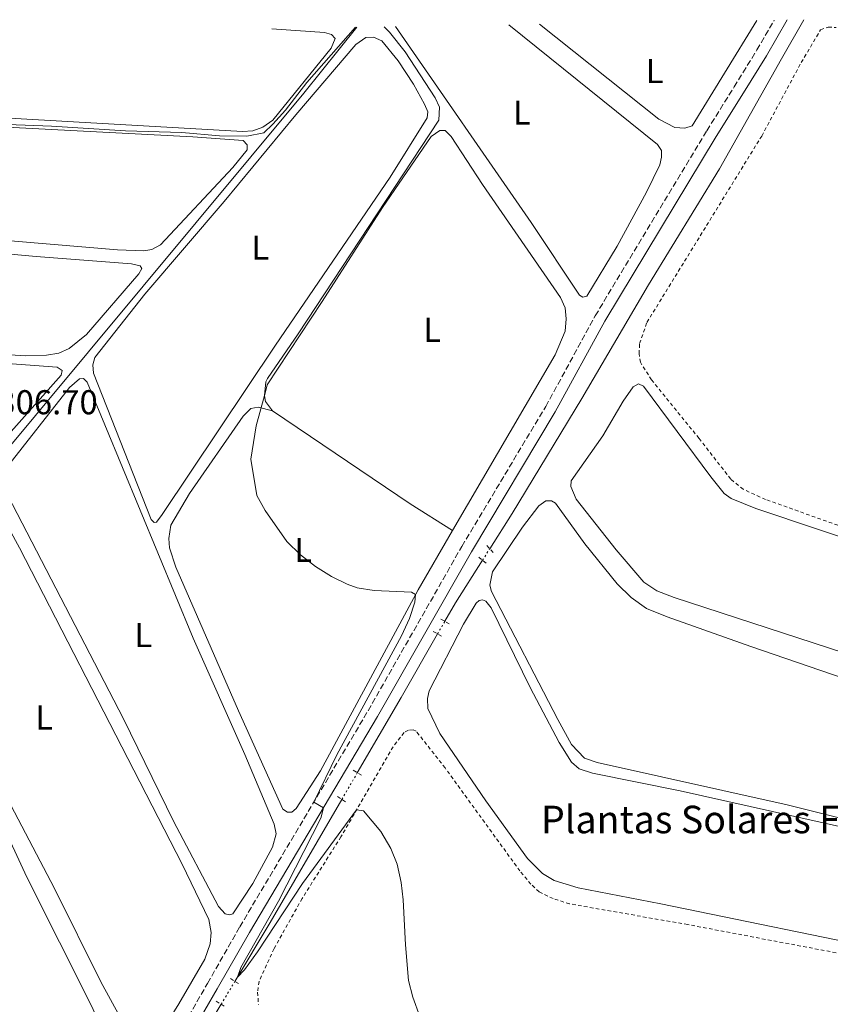
# Model space of a CAD drawing. Units: metres. Extents: x 619128 to 622621, y 4643846 to 4646217.
# Drawn here: x 621352 to 621587, y 4645915 to 4646201 of the extents above; entities that cross this region are included whole.
import ezdxf
from ezdxf.enums import TextEntityAlignment as Align

# ---------------------------------------------------------------- set-up
doc = ezdxf.new("R2010")
doc.units = ezdxf.units.M
doc.header["$MEASUREMENT"] = 0
for name, pattern in [('DGN Style 2', [1.7399219301090239, 1.043953158065414, -0.6959687720436097]), ('DGN Style 3', [2.435890702152634, 1.739921930109024, -0.6959687720436097]), ('DGN Style 5', [1.217945351076317, 0.5219765790327072, -0.6959687720436097])]:
    doc.linetypes.add(name, pattern=pattern)
for name, color, linetype, lineweight in [('Acequia sin especificar', 4, 'Continuous', 0), ('Acequia sin especificar no vista', 4, 'DGN Style 5', 0), ('Camino', 7, 'DGN Style 3', 0), ('Cota de punto acotado terreno', 7, 'Continuous', 0), ('Curva de nivel intermedia', 30, 'Continuous', 0), ('Etiqueta de uso rústico', 92, 'Continuous', 0), ('Línea de cambio de uso (parcela vista)', 92, 'Continuous', 0), ('Margen derecho', 7, 'Continuous', 0), ('Pontón-alcantarilla (pasos de agua)', 1, 'DGN Style 2', 0), ('Texto de Complejos e instalaciones', 6, 'Continuous', 0), ('Valla', 7, 'DGN Style 2', 0)]:
    doc.layers.add(name, color=color, linetype=linetype, lineweight=lineweight)
doc.styles.add('Style-Arial', font='arial.ttf')

msp = doc.modelspace()

# ---------------------------------------------------------------- linework, layer by layer
at = {"layer": 'Acequia sin especificar', "color": 4, "linetype": 'Continuous', "lineweight": 0, "extrusion": (-0.09316062241698032, 0.07034007764139491, 0.9931633158289143), "elevation": 269205.3175439321, "flags": 128}
msp.add_lwpolyline([(-4082313.224322541, -2287801.519441292), (-4082319.349889913, -2287802.290430516), (-4082333.988132284, -2287803.489747086)], dxfattribs=at)
at = {"layer": 'Acequia sin especificar', "color": 4, "linetype": 'Continuous', "lineweight": 0, "extrusion": (0.7269974582768631, -0.4087071365497199, 0.5517546304221737), "elevation": -1446886.171703575, "flags": 128}
msp.add_lwpolyline([(4354412.159574029, 957582.0369542843), (4354437.456966082, 957581.3654966808), (4354458.734257007, 957581.0057872505)], dxfattribs=at)
at = {"layer": 'Acequia sin especificar', "color": 4, "linetype": 'Continuous', "lineweight": 0, "extrusion": (-0.01838039563825814, 0.03613263480738403, 0.9991779590033286), "elevation": 156752.3215266542, "flags": 128}
msp.add_lwpolyline([(-2660335.57403175, -3856006.270524382), (-2660352.476527978, -3856016.877607926), (-2660387.211342624, -3856039.325156823)], dxfattribs=at)
at = {"layer": 'Acequia sin especificar', "color": 4, "linetype": 'Continuous', "lineweight": 0}
for points in [[(621257.4699999997, 4645926.180000001, 312.1399999999995), (621240.6600000003, 4645946.34, 311.7400000000052), (621252.9600000001, 4645961.449999999, 311.6999999999971), (621267.54, 4645979.109999999, 311.1100000000006), (621286.1600000003, 4646001.689999999, 309.9900000000052), (621356.25, 4646085.75, 306.75), (621434.1299999999, 4646179.4, 305.4900000000052), (621449.5999999996, 4646198.5, 304.2200000000012)], [(621488.1799999997, 4646047.02, 302.3000000000029), (621494.6699999999, 4646057.24, 302.179999999993), (621514.9199999999, 4646090.640000001, 301.7700000000041), (621534.2800000003, 4646123.65, 301.3999999999942), (621554.9000000004, 4646157.430000001, 301.25), (621572.9299999997, 4646189.310000001, 300.9199999999983), (621579.4100000003, 4646200.710000001, 300.4499999999971)], [(621355.2199999997, 4645820.67, 307.8099999999977), (621365.2699999996, 4645837.039999999, 307.1000000000058), (621407.4500000002, 4645910.180000001, 305.3099999999977), (621410.1600000003, 4645914.699999999, 305.1999999999971)]]:
    msp.add_polyline3d(points, dxfattribs=at)
at = {"layer": 'Acequia sin especificar no vista', "color": 4, "linetype": 'DGN Style 5', "lineweight": 0, "extrusion": (0.005442811606984938, 0.008604825970701177, 0.9999481650424811), "elevation": 43663.35346879509, "flags": 128}
msp.add_lwpolyline([(621475.2280961685, 4645839.983660608), (621477.3282827807, 4645843.303783526)], dxfattribs=at)
at = {"layer": 'Acequia sin especificar no vista', "color": 4, "linetype": 'DGN Style 5', "lineweight": 0, "extrusion": (0.007046704022882111, 0.01231495417555959, 0.9998993378666013), "elevation": 61897.48751406117, "flags": 128}
msp.add_lwpolyline([(621455.4648181252, 4645612.300993897), (621457.5651888117, 4645615.971272222)], dxfattribs=at)
at = {"layer": 'Acequia sin especificar no vista', "color": 4, "linetype": 'DGN Style 5', "lineweight": 0, "extrusion": (0.01123739720918839, 0.01928546660815888, 0.999750864806662), "elevation": 96886.82157845369, "flags": 128}
msp.add_lwpolyline([(1802094.569169458, -4326007.257195674), (1802094.569169458, -4326016.217536069)], dxfattribs=at)
at = {"layer": 'Acequia sin especificar no vista', "color": 4, "linetype": 'DGN Style 5', "lineweight": 0, "extrusion": (0.01122577442043876, 0.01876589357913464, 0.9997608830249552), "elevation": 94465.6781381652, "flags": 128}
msp.add_lwpolyline([(1851749.401079702, -4304970.902460226), (1851749.401079703, -4304978.676641855)], dxfattribs=at)
at = {"layer": 'Camino', "color": 7, "linetype": 'DGN Style 3', "lineweight": 0}
msp.add_polyline3d([(621344.5899999995, 4645823.340000001, 309.7400000000052), (621347.4799999995, 4645824.260000002, 309.4400000000024), (621349.9499999996, 4645826.34, 309.2200000000011), (621355.1599999998, 4645833.730000001, 308.9199999999983), (621381.1399999993, 4645877.470000001, 307.4700000000011), (621406.190000001, 4645920.760000003, 306.7799999999989), (621415.5599999987, 4645937.190000001, 306.1900000000023), (621452.8299999981, 4645999.960000002, 304.1300000000048), (621480.0799999972, 4646047.710000002, 303.7200000000012), (621504.4600000008, 4646088.370000003, 303.5599999999977), (621518.8399999997, 4646114.690000001, 303.3399999999965), (621551.2499999999, 4646168.45, 303.0800000000019), (621559.1900000013, 4646181.170000004, 302.8699999999955), (621565.8000000009, 4646191.91, 302.5200000000042), (621570.8500000001, 4646200.570000002, 302.1100000000006)], dxfattribs=at)
at = {"layer": 'Curva de nivel intermedia', "color": 30, "linetype": 'Continuous', "lineweight": 0, "flags": 128}
for points, elevation in [([(621156.2599999999, 4646193.509999999), (621165.4500000009, 4646186.380000001), (621175.2800000012, 4646179.390000002), (621184.0800000011, 4646173.92), (621189.0600000012, 4646172.86), (621191.3299999998, 4646174.369999999), (621198.1300000015, 4646183.180000001), (621203.3100000003, 4646180.96), (621208.9500000019, 4646179.900000001), (621217.6700000013, 4646178.66), (621337.6700000016, 4646170.699999998), (621360.8400000016, 4646169.76), (621382.410000001, 4646168.460000001), (621398.7600000014, 4646167.930000001), (621409.6800000002, 4646166.960000002), (621417.6100000006, 4646166.899999999), (621422.5300000003, 4646167.8), (621425.2000000012, 4646170.369999998), (621428.8800000004, 4646174.470000001), (621435.0899999997, 4646182.5), (621449.1800000003, 4646198.5)], 305), ([(621457.4900000007, 4646198.640000001), (621459.0799999998, 4646197.060000001), (621463.5800000015, 4646191.380000001), (621472.3700000005, 4646177.970000001), (621473.6199999999, 4646175.300000001), (621473.3700000016, 4646171.499999999), (621432.5199999993, 4646109.430000001), (621423.6299999999, 4646096.460000002), (621423.1600000005, 4646095.5), (621422.7200000002, 4646091.509999999), (621420.3600000021, 4646082.74), (621418.7999999997, 4646073.079999999), (621420.5499999998, 4646062.529999999), (621422.9100000003, 4646058.109999998), (621429.2500000015, 4646049.09), (621433.1600000008, 4646045.27), (621437.5400000017, 4646041.91), (621442.2600000001, 4646038.98), (621446.7199999993, 4646036.74), (621449.6699999998, 4646035.680000001), (621454.6000000006, 4646034.869999999), (621465.4500000002, 4646034.429999999), (621466.6300000004, 4646033.74), (621466.4699999995, 4646031.469999999), (621464.8400000001, 4646026.739999999), (621462.5399999999, 4646021.689999998), (621443.7199999997, 4645987.119999999), (621437.0700000002, 4645973.419999999), (621439.8500000006, 4645971.81), (621439.0999999996, 4645968.75), (621426.8600000021, 4645944.63), (621415.9100000019, 4645925.37), (621414.9000000015, 4645922.609999999), (621416.9600000002, 4645924.730000001), (621420.730000001, 4645929.980000001), (621433.770000001, 4645949.829999999), (621449.4599999997, 4645971.159999999), (621451.5499999997, 4645970.88), (621456.570000002, 4645964.91), (621459.4199999997, 4645959.99), (621461.3200000017, 4645955.369999998), (621462.4999999999, 4645950.06), (621463.0600000008, 4645944.999999999), (621463.6799999999, 4645931.930000001), (621464.6100000021, 4645921.63), (621465.8100000002, 4645916.78), (621467.8600000021, 4645911.199999998)], 305.0000000000001)]:
    msp.add_lwpolyline(points, dxfattribs=dict(at, elevation=elevation))
at = {"layer": 'Línea de cambio de uso (parcela vista)', "color": 92, "linetype": 'Continuous', "lineweight": 0, "extrusion": (0.0004420488323663949, 0.001939921379690333, 0.9999980206469763), "elevation": 9589.016011570606, "flags": 128}
msp.add_lwpolyline([(621502.4662109409, 4646189.550562906), (621537.106189874, 4646161.910507613), (621541.7461894213, 4646159.540508093), (621544.6861891336, 4646159.310506005), (621546.8461889226, 4646159.97050291), (621565.6362180304, 4646190.62056492)], dxfattribs=at)
at = {"layer": 'Línea de cambio de uso (parcela vista)', "color": 92, "linetype": 'Continuous', "lineweight": 0, "extrusion": (0.05789364824027196, 0.0858963209421586, 0.9946206048247912), "elevation": 435361.7504284586, "flags": 128}
msp.add_lwpolyline([(2081390.177230347, -4177387.873062509), (2081341.903828769, -4177387.873062509), (2081327.377986854, -4177388.259218801)], dxfattribs=at)
at = {"layer": 'Línea de cambio de uso (parcela vista)', "color": 92, "linetype": 'Continuous', "lineweight": 0}
for points in [[(621493.7000000002, 4646199.25, 304.5299999999988), (621536.9699999997, 4646164.430000001, 304.6300000000047), (621538.0700000003, 4646162.730000001, 304.6300000000047), (621538.0899999999, 4646160.800000001, 304.6300000000047), (621537.5899999999, 4646158.59, 304.6300000000047), (621533.7000000002, 4646150.58, 304.6300000000047), (621525.2400000002, 4646134.930000001, 304.5899999999965), (621516.3899999997, 4646120.42, 304.6300000000047), (621515.2800000003, 4646120.07, 304.6300000000047), (621514.2999999998, 4646120.66, 304.5899999999965), (621500.1799999997, 4646141.789999999, 304.5200000000041), (621460.7800000003, 4646198.689999999, 304.4799999999959)], [(621214.7800000003, 4646194.51, 304.7700000000041), (621207.5599999996, 4646183.74, 304.820000000007), (621207.5, 4646182.210000001, 304.7799999999988), (621208.7400000002, 4646181.26, 304.7799999999988), (621229.7999999998, 4646179.41, 304.6699999999983), (621262.1399999997, 4646177.09, 304.4400000000023), (621416.4000000004, 4646168.210000001, 304.4799999999959), (621419.3799999999, 4646168.430000001, 304.4799999999959), (621422.3099999996, 4646169.470000001, 304.4799999999959), (621425.1500000004, 4646171.480000001, 304.4799999999959), (621442.0800000001, 4646192.439999999, 304.5200000000041), (621443.3099999996, 4646195.210000001, 304.5200000000041), (621442.1799999997, 4646196.42, 304.5200000000041), (621440.1699999999, 4646196.960000001, 304.5200000000041), (621424.8300000001, 4646198.08, 304.5500000000029)], [(621390.7000000002, 4646054.680000001, 306.3399999999965), (621389.7999999998, 4646055.529999999, 306.3399999999965), (621373.0899999999, 4646098.08, 306.3000000000029), (621372.9100000003, 4646100.42, 306.3000000000029), (621373.4500000002, 4646102.59, 306.3000000000029), (621387.9500000002, 4646120.949999999, 306.3000000000029), (621411.0300000003, 4646147.9, 306.2700000000041), (621431.8899999997, 4646173.08, 306.2299999999959), (621449.3099999996, 4646193.49, 306.2299999999959), (621452.2199999997, 4646195.529999999, 306.2700000000041), (621454.4199999999, 4646195.600000001, 306.2700000000041), (621456.8099999996, 4646194.58, 306.2700000000041), (621461.5700000003, 4646188.789999999, 306.2700000000041), (621466, 4646181.949999999, 306.1900000000023), (621469.2699999996, 4646176.220000001, 306.2700000000041), (621470.1900000004, 4646173.92, 306.2700000000041), (621469.9800000006, 4646172.17, 306.2700000000041), (621459.2300000006, 4646155, 306.2299999999959), (621425.9000000004, 4646106.15, 306.2299999999959), (621393.0599999996, 4646057.02, 306.3399999999965), (621391.3300000001, 4646054.730000001, 306.3399999999965), (621390.7000000002, 4646054.680000001, 306.3399999999965)], [(621214.5599999996, 4646177.08, 305.75), (621208.9400000004, 4646176.91, 305.7799999999988), (621205.6100000005, 4646175.34, 305.7799999999988), (621197.1799999997, 4646163.039999999, 305.8600000000006), (621191.5899999999, 4646154.039999999, 305.8600000000006), (621191.5300000003, 4646152.699999999, 305.8600000000006), (621192.7000000002, 4646151.52, 305.820000000007), (621200.1900000004, 4646150.49, 305.820000000007), (621268.2100000001, 4646144.029999999, 305.5200000000041), (621302.75, 4646141.140000001, 305.4499999999971), (621340.7699999996, 4646137.140000001, 305.4499999999971), (621380.04, 4646133.890000001, 305.3000000000029), (621387.6799999997, 4646133.600000001, 305.3399999999965), (621390.0499999998, 4646134, 305.3399999999965), (621392.5700000003, 4646135.300000001, 305.3399999999965), (621413.5800000001, 4646157.800000001, 305.2599999999948), (621417.6900000004, 4646162.9, 305.2599999999948), (621417.75, 4646164.359999999, 305.2599999999948), (621416.5, 4646165.57, 305.3000000000029), (621401.9699999997, 4646166.640000001, 305.3000000000029), (621261.8799999999, 4646173.930000001, 305.3399999999965), (621231.1799999997, 4646176.189999999, 305.3399999999965), (621214.5599999996, 4646177.08, 305.75)], [(621425.0700000003, 4646087.08, 305.0399999999936), (621423.0700000003, 4646089.779999999, 305), (621422.7100000001, 4646091.49, 305), (621423.54, 4646094.619999999, 304.8899999999995), (621439.5, 4646118.810000001, 304.929999999993), (621457.0199999996, 4646146.189999999, 304.9600000000065), (621471.2000000002, 4646166.75, 304.929999999993), (621473.6699999999, 4646168.560000001, 304.929999999993), (621475.2400000002, 4646168.5, 304.929999999993), (621477.0099999999, 4646166.810000001, 304.929999999993), (621486.1299999999, 4646152.84, 304.9600000000065), (621508.7300000006, 4646120, 304.8500000000058), (621510.0999999996, 4646117, 304.8899999999995), (621510.4000000004, 4646113.84, 304.8899999999995), (621510.0599999996, 4646110.26, 304.929999999993), (621507.1600000003, 4646103.34, 304.929999999993), (621477.3600000005, 4646052.300000001, 305)], [(621353.3499999996, 4646103.100000001, 305.7100000000065), (621330.7699999996, 4646104.52, 305.6300000000047), (621257.4000000004, 4646110.369999999, 305.820000000007), (621203.5700000003, 4646114.119999999, 306.3399999999965), (621168.3799999999, 4646116.52, 306.1699999999983), (621167.4299999997, 4646118.140000001, 306.1699999999983), (621168.9600000001, 4646124.5, 306.1699999999983), (621182.7199999997, 4646143.930000001, 306.3399999999965), (621186.75, 4646147.680000001, 306.1699999999983), (621189.4500000002, 4646148.51, 306.1699999999983), (621196.3099999996, 4646148.17, 306.3399999999965), (621231.5999999996, 4646143.66, 306.1199999999953), (621293.3899999997, 4646138.09, 306.0099999999948), (621323.1299999999, 4646134.890000001, 306.0099999999948), (621356.4500000002, 4646131.91, 306.0099999999948), (621384.0599999996, 4646129.84, 306.0099999999948), (621386.6299999999, 4646129.199999999, 305.929999999993), (621387.0899999999, 4646128.42, 305.8999999999942), (621386.2100000001, 4646126.850000001, 305.8600000000006), (621371.0700000003, 4646109.26, 305.7100000000065), (621365.9800000006, 4646105.220000001, 305.7100000000065), (621363.0199999996, 4646103.810000001, 305.7100000000065), (621359.4500000002, 4646103.25, 305.7100000000065), (621353.3499999996, 4646103.100000001, 305.7100000000065)], [(621338.6600000003, 4646073.869999999, 306.6600000000035), (621324.6900000004, 4646074.310000001, 306.7400000000052), (621292.2800000003, 4646076.140000001, 306.8099999999977), (621248.04, 4646078.060000001, 306.8500000000058), (621204.5999999996, 4646080.15, 307.4100000000035), (621170.1799999997, 4646081.859999999, 307.0500000000029), (621154, 4646083.08, 306.8800000000047), (621147.6200000001, 4646083.869999999, 306.8800000000047), (621147, 4646085.65, 306.8800000000047), (621147.3700000001, 4646087.630000001, 306.8800000000047), (621163.6900000004, 4646112.350000001, 306.6999999999971), (621165.2300000006, 4646113.75, 306.6999999999971), (621167.2300000006, 4646114.119999999, 306.6999999999971), (621170.7300000006, 4646113.99, 306.6999999999971), (621203.2000000002, 4646111.51, 306.8800000000047), (621271.9900000002, 4646106.480000001, 306.5899999999965), (621362.4900000002, 4646099.789999999, 306.8099999999977), (621363.9199999999, 4646098.76, 306.7799999999988), (621363.6299999999, 4646097.49, 306.8099999999977), (621343.75, 4646075.08, 306.7400000000052), (621341.3399999999, 4646074.199999999, 306.7400000000052), (621338.6600000003, 4646073.869999999, 306.6600000000035)], [(621412.5300000003, 4645940.680000001, 306.2299999999959), (621411.2999999998, 4645941, 306.2299999999959), (621409.4100000003, 4645943.100000001, 306.2700000000041), (621396.3300000001, 4645967.859999999, 306.4199999999983), (621381.8099999996, 4645997.59, 306.4199999999983), (621346.6900000004, 4646065.32, 306.3000000000029), (621346.7000000002, 4646067.960000001, 306.3000000000029), (621347.3799999999, 4646070.060000001, 306.3000000000029), (621366.0999999996, 4646093.869999999, 306.3800000000047), (621368.9800000006, 4646096.359999999, 306.3800000000047), (621370.1699999999, 4646096.449999999, 306.3800000000047), (621371.1799999997, 4646095.449999999, 306.3800000000047), (621402.0599999996, 4646021.01, 306.4499999999971), (621417.0300000003, 4645987.300000001, 306.4499999999971), (621425.5999999996, 4645966.99, 306.4900000000052), (621426.1100000005, 4645964.24, 306.4499999999971), (621425.0800000001, 4645960.359999999, 306.4499999999971), (621419.3499999996, 4645949.84, 306.3000000000029), (621413.5300000003, 4645940.949999999, 306.2299999999959), (621412.5300000003, 4645940.680000001, 306.2299999999959)], [(621645.4000000004, 4645999.119999999, 302.3800000000047), (621541.79, 4646032.91, 302.3500000000058), (621536.7000000002, 4646034.83, 302.3500000000058), (621532.9900000002, 4646037.359999999, 302.3099999999977), (621524.9199999999, 4646046.76, 302.1600000000035), (621513.3200000003, 4646061.449999999, 302.3800000000047), (621511.7199999997, 4646065.109999999, 302.4600000000065), (621511.8099999996, 4646066.789999999, 302.4600000000065), (621521.0099999999, 4646079.810000001, 302.4199999999983), (621526.9600000001, 4646089.930000001, 302.3500000000058), (621529.8200000003, 4646094.09, 302.3099999999977), (621531.4500000002, 4646094.890000001, 302.3099999999977), (621532.8300000001, 4646094.24, 302.3099999999977), (621552.4100000003, 4646067.949999999, 302.3800000000047), (621556.3399999999, 4646063.119999999, 302.3099999999977), (621558.3300000001, 4646061.65, 302.3099999999977), (621565.5099999999, 4646058.720000001, 302.3099999999977), (621657.7300000006, 4646027.810000001, 302.570000000007)], [(621425.0700000003, 4646087.08, 305.0399999999936), (621420.8899999997, 4646088.189999999, 305.0399999999936), (621418.8099999996, 4646087.76, 305.0399999999936), (621416.5599999996, 4646085.57, 305.0800000000018), (621400.9600000001, 4646063.100000001, 305.0399999999936), (621395.5499999998, 4646053.92, 305.0800000000018), (621394.9600000001, 4646049.960000001, 305.0800000000018), (621395.0999999996, 4646047.289999999, 305.1100000000006), (621396.9500000002, 4646041.720000001, 305.0800000000018), (621415.2199999997, 4645999.9, 305), (621428.0800000001, 4645971.41, 304.9600000000065), (621429.4299999997, 4645970.5, 304.9600000000065), (621430.7000000002, 4645970.550000001, 304.9600000000065), (621431.9900000002, 4645971.529999999, 304.929999999993), (621438.9800000006, 4645982.560000001, 304.929999999993), (621467.3899999997, 4646035.140000001, 305), (621477.3600000005, 4646052.300000001, 305)], [(621387.9699999997, 4645900.230000001, 307.5), (621386.8399999999, 4645900.699999999, 307.5), (621385.8600000005, 4645901.810000001, 307.5), (621375.2199999997, 4645921.199999999, 307.5), (621361.7400000002, 4645948.300000001, 307.5), (621345.8399999999, 4645978.42, 307.5299999999988), (621328.8600000005, 4646011.699999999, 307.5), (621320.5199999996, 4646029.07, 307.5), (621320.1799999997, 4646032.640000001, 307.5), (621320.5300000003, 4646034.430000001, 307.5), (621327.6200000001, 4646046.640000001, 307.4600000000065), (621338.8799999999, 4646061.25, 307.5), (621340.8399999999, 4646062.390000001, 307.5299999999988), (621342.1799999997, 4646062.52, 307.5299999999988), (621343.5999999996, 4646061.680000001, 307.5299999999988), (621351.5800000001, 4646047.279999999, 307.570000000007), (621398.8499999996, 4645955.449999999, 307.6100000000006), (621406.6200000001, 4645939.380000001, 307.6399999999995), (621407.2599999999, 4645935.550000001, 307.6399999999995), (621406.9299999997, 4645932.27, 307.6100000000006), (621405.4100000003, 4645927.789999999, 307.5299999999988), (621397.8899999997, 4645914.859999999, 307.3800000000047), (621389.8099999996, 4645901.890000001, 307.5299999999988), (621387.9699999997, 4645900.230000001, 307.5)], [(621602.1399999997, 4645965.76, 303.5), (621574.5899999999, 4645972.680000001, 303.5), (621519.3499999996, 4645984.970000001, 303.3099999999977), (621515.6900000004, 4645986.16, 303.2799999999988), (621511.9600000001, 4645990.210000001, 303.2799999999988), (621507.9699999997, 4645997.430000001, 303.1600000000035), (621488.6799999997, 4646034.66, 303.1999999999971), (621488.25, 4646036.449999999, 303.2400000000052), (621489.0199999996, 4646040.33, 303.1600000000035), (621497.7400000002, 4646053.27, 303.2400000000052), (621502.4400000004, 4646059.5, 303.1999999999971), (621504.5, 4646060.980000001, 303.1999999999971), (621506.0999999996, 4646060.99, 303.1999999999971), (621507.2999999998, 4646060.230000001, 303.1999999999971), (621515.8499999996, 4646048.41, 303.1999999999971), (621525.1799999997, 4646036.82, 303.1600000000035), (621529.2800000003, 4646032.890000001, 303.1600000000035), (621533.7400000002, 4646029.699999999, 303.1600000000035), (621539.6900000004, 4646027.27, 303.1999999999971), (621564.0199999996, 4646018.640000001, 303.4199999999983), (621621.1299999999, 4645999.029999999, 303.7599999999948)], [(621606.75, 4645929.779999999, 303.679999999993), (621537.9100000003, 4645943.9, 303.5399999999936), (621513.8399999999, 4645948.5, 303.570000000007), (621506.8899999997, 4645950.66, 303.570000000007), (621503.4800000006, 4645952.67, 303.570000000007), (621499.1200000001, 4645957.01, 303.570000000007), (621487.0499999998, 4645973.850000001, 303.570000000007), (621473.6500000004, 4645993.359999999, 303.570000000007), (621470.2199999997, 4646000.619999999, 303.679999999993), (621470.0800000001, 4646003.52, 303.7200000000012), (621470.6100000005, 4646005.76, 303.7200000000012), (621480.5599999996, 4646025.119999999, 303.679999999993), (621484.25, 4646031.230000001, 303.7200000000012), (621485.0999999996, 4646031.980000001, 303.7200000000012), (621486.0999999996, 4646032.180000001, 303.7200000000012), (621487.0700000003, 4646031.82, 303.7200000000012), (621488.5800000001, 4646029.859999999, 303.7200000000012), (621499.9699999997, 4646006.720000001, 303.7200000000012), (621508.3799999999, 4645990.730000001, 303.7599999999948), (621511.9400000004, 4645985.08, 303.7200000000012), (621514.2000000002, 4645983.09, 303.7200000000012), (621518.0899999999, 4645981.800000001, 303.7599999999948), (621543.5, 4645976.680000001, 303.8300000000018), (621618.4000000004, 4645959.949999999, 303.8699999999953)], [(621346.0700000003, 4645968.220000001, 310.1399999999995), (621353.7000000002, 4645951.630000001, 310.0599999999977), (621372.6600000003, 4645913.869999999, 310.0599999999977), (621377.7000000002, 4645902.390000001, 310.0599999999977), (621378.9100000003, 4645897.560000001, 310.1000000000058), (621378.6600000003, 4645893.58, 310.0599999999977), (621377.6699999999, 4645889.210000001, 310.0299999999988), (621356.8600000005, 4645852.119999999, 310.1000000000058), (621344.6500000004, 4645828.680000001, 309.9900000000052)]]:
    msp.add_polyline3d(points, dxfattribs=at)
at = {"layer": 'Margen derecho', "color": 7, "linetype": 'Continuous', "lineweight": 0}
msp.add_polyline3d([(621372.1299999993, 4645783.270000001, 310.6300000000047), (621368.8299999977, 4645789.719999999, 310.2899999999935), (621366.9799999993, 4645794.080000003, 309.8800000000047), (621361.8999999987, 4645810.000000001, 309.3300000000019), (621359.5399999984, 4645814.06, 309.3300000000019), (621356.6599999995, 4645817.719999999, 309.25), (621353.4600000009, 4645820.2, 309.2899999999935), (621352.6099999994, 4645822.949999999, 309.2200000000011), (621352.6799999987, 4645823.77, 309.179999999993), (621353.51, 4645825.810000001, 309.1600000000035), (621357.8500000008, 4645831.989999998, 308.9199999999983), (621383.8999999973, 4645875.84, 307.4700000000011), (621408.9699999995, 4645919.16, 306.7799999999989), (621418.3399999993, 4645935.580000003, 306.1900000000023), (621455.6000000021, 4645998.340000002, 304.1300000000048), (621482.850000001, 4646046.09, 303.7200000000012), (621507.2399999968, 4646086.77, 303.5599999999977), (621521.6299999993, 4646113.090000002, 303.3399999999965), (621553.979999999, 4646166.77, 303.0800000000019), (621561.9200000007, 4646179.480000001, 302.8699999999955), (621568.55, 4646190.260000004, 302.5200000000042), (621574.6099999996, 4646200.63, 302.0000000000001)], dxfattribs=at)
at = {"layer": 'Pontón-alcantarilla (pasos de agua)', "color": 1, "linetype": 'DGN Style 2', "lineweight": 0, "extrusion": (0.02456794034806078, -0.0287275916198038, 0.9992853155064274), "elevation": -117897.9878573552, "flags": 128}
msp.add_lwpolyline([(3491979.456770802, 3124767.333089465), (3491979.456770802, 3124770.243123828)], dxfattribs=at)
at = {"layer": 'Pontón-alcantarilla (pasos de agua)', "color": 1, "linetype": 'DGN Style 2', "lineweight": 0, "extrusion": (0.009108092687916965, -0.007595938303995929, 0.9999296697112604), "elevation": -29327.14373719578, "flags": 128}
msp.add_lwpolyline([(621458.5763130169, 4645954.096536135), (621455.9860561211, 4645956.256598451)], dxfattribs=at)
at = {"layer": 'Pontón-alcantarilla (pasos de agua)', "color": 1, "linetype": 'DGN Style 2', "lineweight": 0, "flags": 128}
for points, elevation in [([(621476.4100000003, 4646025.210000001), (621473.9400000004, 4646026.630000001)], 303.75), ([(621415.2300000006, 4645920.699999999), (621412.79, 4645922.230000001)], 306.1999999999971)]:
    msp.add_lwpolyline(points, dxfattribs=dict(at, elevation=elevation))
at = {"layer": 'Pontón-alcantarilla (pasos de agua)', "color": 1, "linetype": 'DGN Style 2', "lineweight": 0, "extrusion": (-0.009202512090689246, 0.005377599658566779, 0.9999431959832183), "elevation": 19569.12330993232, "flags": 128}
msp.add_lwpolyline([(621450.6594771497, 4645983.553193935), (621448.2293039695, 4645984.973214468)], dxfattribs=at)
at = {"layer": 'Pontón-alcantarilla (pasos de agua)', "color": 1, "linetype": 'DGN Style 2', "lineweight": 0, "extrusion": (-0.03269324184474155, 0.0200983044174642, 0.9992633337100006), "elevation": 73363.62515613275, "flags": 128}
msp.add_lwpolyline([(-4283360.691366736, -1902309.596672512), (-4283360.691366736, -1902312.462976752)], dxfattribs=at)
at = {"layer": 'Pontón-alcantarilla (pasos de agua)', "color": 1, "linetype": 'DGN Style 2', "lineweight": 0, "extrusion": (0.008411168718346957, -0.005310581039367035, 0.9999505237609588), "elevation": -19140.65452205582, "flags": 128}
msp.add_lwpolyline([(621421.7298256261, 4645937.395457605), (621419.1796634953, 4645939.00548031)], dxfattribs=at)
at = {"layer": 'Pontón-alcantarilla (pasos de agua)', "color": 1, "linetype": 'DGN Style 2', "lineweight": 0, "extrusion": (-0.02135315855671601, 0.01328640977975224, 0.9996837069467605), "elevation": 48765.12420343408, "flags": 128}
msp.add_lwpolyline([(-4272936.713049634, -1926217.710128446), (-4272936.713049635, -1926214.529122315)], dxfattribs=at)
at = {"layer": 'Valla', "color": 7, "linetype": 'DGN Style 2', "lineweight": 0}
for points in [[(621590.9600000001, 4646053.27, 301.8999999999942), (621568.3499999996, 4646061.32, 301.8600000000006), (621561.8399999999, 4646064.300000001, 301.929999999993), (621558.1900000004, 4646067.27, 301.8999999999942), (621549.0099999999, 4646079.08, 301.7899999999936), (621535.2000000002, 4646096.050000001, 301.8999999999942), (621531.9699999997, 4646101.189999999, 301.929999999993), (621531.5700000003, 4646103.680000001, 301.8999999999942), (621531.7300000006, 4646106.66, 301.8600000000006), (621533.8499999996, 4646112.789999999, 301.929999999993), (621567.2000000002, 4646166.92, 301.929999999993), (621578.6900000004, 4646188.27, 301.9700000000012), (621584.3099999996, 4646197.75, 302.0500000000029), (621586.54, 4646198.560000001, 302.0500000000029), (621588.8499999996, 4646198.430000001, 302.0800000000018)], [(621465.9500000002, 4645994.449999999, 304.1900000000023), (621464.5700000003, 4645994.32, 304.2200000000012), (621463.3099999996, 4645993.640000001, 304.2599999999948), (621460.0899999999, 4645989.51, 304.3699999999953), (621444.9699999997, 4645963.390000001, 305.2700000000041), (621433.7000000002, 4645945.470000001, 305.679999999993), (621425.5199999996, 4645930.890000001, 305.820000000007), (621421.1600000003, 4645921.350000001, 305.8999999999942), (621420.75, 4645918.180000001, 305.8999999999942), (621420.9800000006, 4645914.65, 305.8999999999942)], [(621682.2699999996, 4645912.26, 304.2200000000012), (621657.9800000006, 4645917.050000001, 304.070000000007), (621595.6500000004, 4645928.369999999, 304.0399999999936), (621545.7300000006, 4645937.859999999, 304.0399999999936), (621511.3799999999, 4645943.880000001, 304.1499999999942), (621506.6299999999, 4645945.390000001, 304.1900000000023), (621502.5099999999, 4645947.359999999, 304.2200000000012), (621500.1399999997, 4645949.600000001, 304.2200000000012), (621496.9400000004, 4645953.439999999, 304.2200000000012), (621475.2300000006, 4645983.350000001, 304.2200000000012), (621466.8099999996, 4645994.050000001, 304.1900000000023), (621465.9500000002, 4645994.449999999, 304.1900000000023)]]:
    msp.add_polyline3d(points, dxfattribs=at)

# ---------------------------------------------------------------- texts
at = {"layer": 'Cota de punto acotado terreno', "color": 7, "linetype": 'Continuous', "lineweight": 0, "style": 'Style-Arial'}
msp.add_text('306.70', height=7.000000000000002, dxfattribs=at).set_placement((621345.1399999998, 4646086.09, 306.6999999999971))
at = {"layer": 'Etiqueta de uso rústico', "color": 92, "linetype": 'Continuous', "lineweight": 0, "style": 'Style-Arial'}
for p in [(621536.0914203778, 4646185.78001, 301.1100000000006), (621497.5114203808, 4646173.69001, 304.5299999999988), (621421.5214203792, 4646134.500009999, 306.25), (621471.4514203788, 4646110.630009999, 304.929999999993), (621433.9714203813, 4646046.700009998, 305), (621387.531420381, 4646021.950009998, 306.4199999999983), (621358.7214203818, 4645998.020009998, 307.5599999999977)]:
    msp.add_text('L', height=7.000000000000002, dxfattribs=at).set_placement(p, align=Align.MIDDLE_CENTER)
at = {"layer": 'Texto de Complejos e instalaciones', "color": 6, "linetype": 'Continuous', "lineweight": 0, "style": 'Style-Arial'}
msp.add_text('Plantas Solares Fotovoltaicas La Dehesa', height=8, dxfattribs=at).set_placement((621503.0799999977, 4645964.38, 303.6100000000006))

doc.saveas('drawing.dxf')
